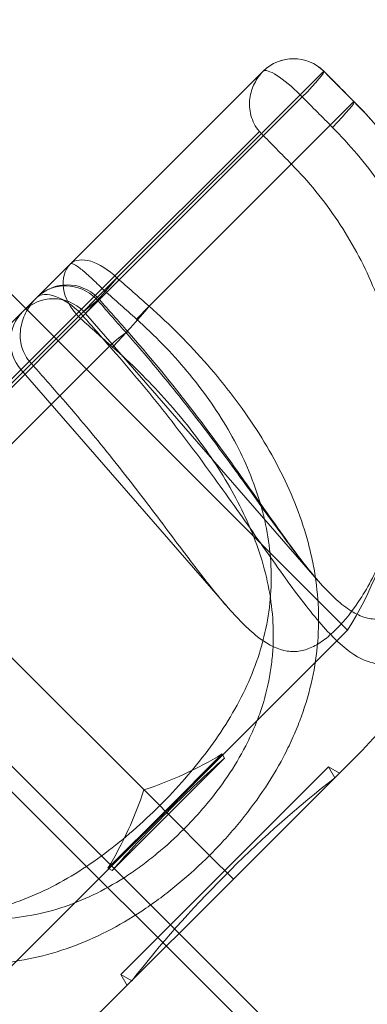
# Model space of a CAD drawing. Units: millimetres. Extents: x -1587 to 3067, y -1533 to 3104.
# Drawn here: x 319 to 333, y 1199 to 1239 of the extents above; entities that cross this region are included whole.
import ezdxf

# ---------------------------------------------------------------- set-up
doc = ezdxf.new("R2010")
doc.units = ezdxf.units.MM
doc.header["$LTSCALE"] = 1000
doc.layers.add('1 EQUIPMENT', color=7, linetype='Continuous', lineweight=18)

# ---------------------------------------------------------------- blocks, each defined once
blk = doc.blocks.new('A$C2953425B')
at = {"color": 0, "linetype": 'Continuous', "lineweight": 0}
for p, q in [((-4597.932, 1986.513), (-5255.432, 2644.013)), ((-4596.553, 1984.08), (-5254.053, 2641.58)), ((-4596.553, 1984.08), (-5254.053, 2641.58)), ((-4926.308, 2353.576), (-4934.189, 2345.695)), ((-4926.308, 2353.576), (-4934.189, 2345.695)), ((-4923.834, 2353.574), (-4932.284, 2345.124)), ((-4923.834, 2353.574), (-4932.284, 2345.124)), ((-4923.833, 2353.576), (-4923.834, 2353.574)), ((-4923.833, 2353.576), (-4923.834, 2353.574)), ((-4933.565, 2343.67), (-4924.712, 2352.524)), ((-4933.565, 2343.67), (-4924.712, 2352.524)), ((-4922.601, 2352.332), (-4930.967, 2343.966)), ((-4922.601, 2352.332), (-4930.967, 2343.966)), ((-4926.466, 2351.115), (-4932.889, 2344.692)), ((-4926.466, 2351.115), (-4932.889, 2344.692)), ((-4922.86, 2330.719), (-4940.962, 2348.821)), ((-4934.189, 2345.695), (-4952.685, 2327.198)), ((-4934.189, 2345.695), (-4952.685, 2327.198)), ((-4932.284, 2345.124), (-4932.951, 2344.457)), ((-4932.284, 2345.124), (-4932.951, 2344.457)), ((-4951.682, 2325.899), (-4932.889, 2344.692)), ((-4951.682, 2325.899), (-4932.889, 2344.692)), ((-4933.86, 2343.548), (-4932.951, 2344.457)), ((-4933.86, 2343.548), (-4932.951, 2344.457)), ((-4930.967, 2343.966), (-4931.492, 2343.442)), ((-4930.967, 2343.966), (-4931.492, 2343.442)), ((-4950.538, 2326.87), (-4933.86, 2343.548)), ((-4950.538, 2326.87), (-4933.86, 2343.548)), ((-4933.565, 2343.67), (-4924.103, 2332.785)), ((-4933.772, 2343.464), (-4950.454, 2326.782)), ((-4933.772, 2343.464), (-4950.454, 2326.782)), ((-4934.625, 2340.308), (-4932.596, 2342.338)), ((-4934.625, 2340.308), (-4932.596, 2342.338)), ((-4930.538, 2323.548), (-4948.387, 2341.396)), ((-4930.538, 2323.548), (-4948.387, 2341.396)), ((-4936.207, 2341.374), (-4927.782, 2331.683)), ((-4940.962, 2333.972), (-4934.625, 2340.308)), ((-4940.962, 2333.972), (-4934.625, 2340.308)), ((-4930.285, 2323.295), (-4922.86, 2330.719)), ((-4930.285, 2323.295), (-4922.86, 2330.719)), ((-4927.985, 2325.662), (-4930.319, 2323.328)), ((-4927.985, 2325.662), (-4930.319, 2323.328)), ((-4930.183, 2323.193), (-4927.885, 2325.49)), ((-4930.183, 2323.193), (-4927.885, 2325.49)), ((-4927.885, 2325.49), (-4927.985, 2325.662)), ((-4922.577, 2325.486), (-4927.527, 2320.537)), ((-4922.577, 2325.486), (-4927.527, 2320.537)), ((-4927.88, 2320.89), (-4923.638, 2325.133)), ((-4927.88, 2320.89), (-4923.638, 2325.133)), ((-4923.638, 2325.133), (-4923.19, 2324.874)), ((-4923.379, 2324.685), (-4923.638, 2325.133)), ((-4930.538, 2323.548), (-4930.285, 2323.295)), ((-4930.538, 2323.548), (-4930.285, 2323.295)), ((-4930.249, 2323.259), (-4930.108, 2323.4)), ((-4930.249, 2323.259), (-4930.108, 2323.4)), ((-4937.709, 2315.87), (-4930.285, 2323.295)), ((-4937.709, 2315.87), (-4930.285, 2323.295)), ((-4930.319, 2323.328), (-4932.652, 2320.994)), ((-4930.319, 2323.328), (-4932.652, 2320.994)), ((-4932.48, 2320.895), (-4930.183, 2323.193)), ((-4932.48, 2320.895), (-4930.183, 2323.193)), ((-4930.391, 2323.118), (-4930.249, 2323.259)), ((-4930.391, 2323.118), (-4930.249, 2323.259)), ((-4930.183, 2323.193), (-4930.285, 2323.295)), ((-4930.183, 2323.193), (-4930.285, 2323.295)), ((-4930.183, 2323.193), (-4928.503, 2321.513)), ((-4930.183, 2323.193), (-4928.503, 2321.513)), ((-4928.503, 2321.513), (-4927.527, 2320.537)), ((-4928.503, 2321.513), (-4927.527, 2320.537)), ((-4932.48, 2320.895), (-4932.652, 2320.994)), ((-4927.527, 2320.537), (-4932.477, 2315.587)), ((-4927.527, 2320.537), (-4932.477, 2315.587)), ((-4932.123, 2316.648), (-4927.88, 2320.89)), ((-4932.123, 2316.648), (-4927.88, 2320.89)), ((-4927.916, 2320.643), (-4927.774, 2320.784)), ((-4927.916, 2320.643), (-4927.774, 2320.784)), ((-4927.774, 2320.784), (-4927.633, 2320.926)), ((-4927.774, 2320.784), (-4927.633, 2320.926)), ((-4932.123, 2316.648), (-4931.864, 2316.199)), ((-4931.675, 2316.389), (-4932.123, 2316.648))]:
    blk.add_line(p, q, dxfattribs=at)
for centre, radius, start, end in [((-4925.07, 2352.338), 1.75, 45, 135), ((-4925.07, 2352.338), 1.75, 44.8127, 45), ((-4934.318, 2343.09), 1.75, 45, 135), ((-4934.318, 2343.09), 1.75, 41.3907, 45), ((-4934.886, 2342.522), 1.75, 45, 135), ((-4934.886, 2342.522), 1.75, 135, 221), ((-4934.886, 2342.522), 1.75, 41, 45), ((-4936.012, 2338.921), 19, 315, 357.542), ((-4936.012, 2338.921), 15.5, 328.0503, 348.2914), ((-4936.012, 2338.921), 15.5, 288.1528, 301.1912), ((-4895.079, 2288.372), 49.538, 131.4713, 135), ((-4895.079, 2288.372), 46.038, 127.9305, 135), ((-4945.912, 2329.022), 15.5, 328.8088, 341.8472), ((-4895.362, 2288.089), 49.538, 135, 138.5287), ((-4895.362, 2288.089), 46.038, 135, 142.0695), ((-4945.912, 2329.022), 19, 272.4599, 315)]:
    blk.add_arc(centre, radius, start, end, dxfattribs=at)
for centre, major_axis, ratio, start_param, end_param in [((-4925.07, 2352.338), (-1.237, 1.237), 0.99894, 4.712389, 6.283185), ((-4925.07, 2352.338), (-1.237, 1.237), 0.99894, 4.712389, 6.283185), ((-4925.07, 2352.338), (1.237, -1.237), 0.220269, 1.570796, 3.141593), ((-4925.07, 2352.338), (1.237, -1.237), 0.220269, 1.570796, 3.141593), ((-4925.07, 2352.338), (-1.241, -1.233), 0.070771, 1.792569, 3.187746), ((-4925.07, 2352.338), (-1.241, -1.233), 0.070771, 1.792569, 3.187746), ((-4925.07, 2352.338), (1.237, -1.237), 0.220269, 1.500983, 1.570796), ((-4925.07, 2352.338), (1.237, -1.237), 0.220269, 1.500983, 1.570796), ((-4923.837, 2351.097), (-1.242, -1.233), 0.070676, 1.791402, 3.192882), ((-4923.837, 2351.097), (-1.242, -1.233), 0.070676, 1.791402, 3.192882), ((-4932.951, 2344.457), (-1.237, 1.237), 0.539326, 4.712389, 6.283185), ((-4932.951, 2344.457), (-1.237, 1.237), 0.539326, 4.712389, 6.283185), ((-4932.951, 2344.457), (1.237, -1.237), 0.73462, 3.141593, 4.712389), ((-4932.951, 2344.457), (1.237, -1.237), 0.73462, 3.141593, 4.712389), ((-4932.951, 2344.457), (-1.161, -1.309), 0.038209, 0.744114, 2.139291), ((-4932.951, 2344.457), (-1.161, -1.309), 0.038209, 0.744114, 2.139291), ((-4934.318, 2343.09), (-1.237, 1.237), 0.95489, 4.712389, 6.283185), ((-4934.318, 2343.09), (-1.237, 1.237), 0.95489, 4.712389, 6.283185), ((-4934.318, 2343.09), (1.237, -1.237), 0.459614, 1.570796, 3.141593), ((-4934.318, 2343.09), (1.237, -1.237), 0.459614, 1.570796, 3.141593), ((-4934.318, 2343.09), (-1.313, -1.157), 0.032562, 2.840677, 4.235854), ((-4934.318, 2343.09), (-1.313, -1.157), 0.032562, 2.840677, 4.235854), ((-4934.318, 2343.09), (-1.237, 1.237), 0.95489, 4.642576, 4.712389), ((-4934.318, 2343.09), (-1.237, 1.237), 0.95489, 4.642576, 4.712389), ((-4931.64, 2343.293), (-1.162, -1.309), 0.038472, 0.742931, 2.144411), ((-4931.64, 2343.293), (-1.162, -1.309), 0.038472, 0.742931, 2.144411), ((-4932.951, 2344.457), (1.237, -1.237), 0.73462, 4.712389, 4.782202), ((-4932.951, 2344.457), (1.237, -1.237), 0.73462, 4.712389, 4.782202), ((-4933.159, 2341.775), (1.313, 1.157), 0.032204, 5.98108, 7.38256), ((-4933.159, 2341.775), (1.313, 1.157), 0.032204, 5.98108, 7.38256)]:
    blk.add_ellipse(centre, major_axis=major_axis, ratio=ratio, start_param=start_param, end_param=end_param, dxfattribs=at)
for points, knots in [([(-4926.308, 2353.576), (-4926.451, 2353.432), (-4926.573, 2353.263), (-4926.713, 2352.984), (-4926.752, 2352.886), (-4926.816, 2352.681), (-4926.84, 2352.572), (-4926.868, 2352.352), (-4926.872, 2352.239), (-4926.859, 2352.007), (-4926.84, 2351.889), (-4926.778, 2351.656), (-4926.734, 2351.539), (-4926.619, 2351.318), (-4926.549, 2351.213), (-4926.466, 2351.115)], [-0.000008432, -0.000008432, -0.000008432, -0.000008432, 0.000756552, 0.000756552, 0.001139045, 0.001139045, 0.001521537, 0.001521537, 0.001904029, 0.001904029, 0.002286521, 0.002286521, 0.002669014, 0.002669014, 0.003051506, 0.003051506, 0.003051506, 0.003051506]), ([(-4926.308, 2353.576), (-4926.451, 2353.432), (-4926.573, 2353.263), (-4926.713, 2352.984), (-4926.752, 2352.886), (-4926.816, 2352.681), (-4926.84, 2352.572), (-4926.868, 2352.352), (-4926.872, 2352.239), (-4926.859, 2352.007), (-4926.84, 2351.889), (-4926.778, 2351.656), (-4926.734, 2351.539), (-4926.619, 2351.318), (-4926.549, 2351.213), (-4926.466, 2351.115)], [-0.000008432, -0.000008432, -0.000008432, -0.000008432, 0.000756552, 0.000756552, 0.001139045, 0.001139045, 0.001521537, 0.001521537, 0.001904029, 0.001904029, 0.002286521, 0.002286521, 0.002669014, 0.002669014, 0.003051506, 0.003051506, 0.003051506, 0.003051506]), ([(-4932.596, 2342.338), (-4931.839, 2341.482), (-4931.115, 2340.615), (-4930.074, 2339.303), (-4929.734, 2338.864), (-4929.067, 2337.984), (-4928.739, 2337.54), (-4927.787, 2336.232), (-4927.195, 2335.388), (-4926.35, 2334.184), (-4926.076, 2333.793), (-4925.539, 2333.036), (-4925.277, 2332.672), (-4924.52, 2331.654), (-4924.048, 2331.062), (-4923.133, 2330.101), (-4922.708, 2329.752), (-4922.19, 2329.497), (-4922.087, 2329.455), (-4921.882, 2329.39), (-4921.779, 2329.366), (-4921.473, 2329.326), (-4921.273, 2329.339), (-4920.875, 2329.439), (-4920.676, 2329.527), (-4920.374, 2329.718), (-4920.272, 2329.791), (-4920.07, 2329.956), (-4919.97, 2330.047), (-4919.669, 2330.346), (-4919.47, 2330.58), (-4919.174, 2330.983), (-4919.076, 2331.126), (-4918.882, 2331.429), (-4918.785, 2331.591), (-4918.314, 2332.432), (-4917.976, 2333.216), (-4917.565, 2334.548), (-4917.443, 2335.023), (-4917.244, 2335.998), (-4917.166, 2336.501), (-4917.056, 2337.534), (-4917.023, 2338.064), (-4917.007, 2339.15), (-4917.024, 2339.699), (-4917.108, 2340.798), (-4917.174, 2341.349), (-4917.357, 2342.453), (-4917.474, 2343.009), (-4917.899, 2344.655), (-4918.277, 2345.721), (-4918.983, 2347.27), (-4919.244, 2347.781), (-4919.807, 2348.773), (-4920.109, 2349.253), (-4921.074, 2350.65), (-4921.797, 2351.522), (-4922.601, 2352.332)], [0, 0, 0, 0, 0.00338362, 0.00338362, 0.00507542, 0.00507542, 0.00676723, 0.00676723, 0.01015085, 0.01015085, 0.01184265, 0.01184265, 0.01353446, 0.01353446, 0.01691808, 0.01691808, 0.02030169, 0.02030169, 0.0211476, 0.0211476, 0.0219935, 0.0219935, 0.02368531, 0.02368531, 0.02537711, 0.02537711, 0.02622302, 0.02622302, 0.02706892, 0.02706892, 0.02876073, 0.02876073, 0.02960663, 0.02960663, 0.03045254, 0.03045254, 0.03383615, 0.03383615, 0.03552796, 0.03552796, 0.03721977, 0.03721977, 0.03891157, 0.03891157, 0.04060338, 0.04060338, 0.04229519, 0.04229519, 0.043987, 0.043987, 0.04737061, 0.04737061, 0.04906242, 0.04906242, 0.05075423, 0.05075423, 0.05413784, 0.05413784, 0.05413784, 0.05413784]), ([(-4932.596, 2342.338), (-4931.839, 2341.482), (-4931.115, 2340.615), (-4930.074, 2339.303), (-4929.734, 2338.864), (-4929.067, 2337.984), (-4928.739, 2337.54), (-4927.787, 2336.232), (-4927.195, 2335.388), (-4926.35, 2334.184), (-4926.076, 2333.793), (-4925.539, 2333.036), (-4925.277, 2332.672), (-4924.52, 2331.654), (-4924.048, 2331.062), (-4923.133, 2330.101), (-4922.708, 2329.752), (-4922.19, 2329.497), (-4922.087, 2329.455), (-4921.882, 2329.39), (-4921.779, 2329.366), (-4921.473, 2329.326), (-4921.273, 2329.339), (-4920.875, 2329.439), (-4920.676, 2329.527), (-4920.374, 2329.718), (-4920.272, 2329.791), (-4920.07, 2329.956), (-4919.97, 2330.047), (-4919.669, 2330.346), (-4919.47, 2330.58), (-4919.174, 2330.983), (-4919.076, 2331.126), (-4918.882, 2331.429), (-4918.785, 2331.591), (-4918.314, 2332.432), (-4917.976, 2333.216), (-4917.565, 2334.548), (-4917.443, 2335.023), (-4917.244, 2335.998), (-4917.166, 2336.501), (-4917.056, 2337.534), (-4917.023, 2338.064), (-4917.007, 2339.15), (-4917.024, 2339.699), (-4917.108, 2340.798), (-4917.174, 2341.349), (-4917.357, 2342.453), (-4917.474, 2343.009), (-4917.899, 2344.655), (-4918.277, 2345.721), (-4918.983, 2347.27), (-4919.244, 2347.781), (-4919.807, 2348.773), (-4920.109, 2349.253), (-4921.074, 2350.65), (-4921.797, 2351.522), (-4922.601, 2352.332)], [0, 0, 0, 0, 0.00338362, 0.00338362, 0.00507542, 0.00507542, 0.00676723, 0.00676723, 0.01015085, 0.01015085, 0.01184265, 0.01184265, 0.01353446, 0.01353446, 0.01691808, 0.01691808, 0.02030169, 0.02030169, 0.0211476, 0.0211476, 0.0219935, 0.0219935, 0.02368531, 0.02368531, 0.02537711, 0.02537711, 0.02622302, 0.02622302, 0.02706892, 0.02706892, 0.02876073, 0.02876073, 0.02960663, 0.02960663, 0.03045254, 0.03045254, 0.03383615, 0.03383615, 0.03552796, 0.03552796, 0.03721977, 0.03721977, 0.03891157, 0.03891157, 0.04060338, 0.04060338, 0.04229519, 0.04229519, 0.043987, 0.043987, 0.04737061, 0.04737061, 0.04906242, 0.04906242, 0.05075423, 0.05075423, 0.05413784, 0.05413784, 0.05413784, 0.05413784]), ([(-4922.595, 2352.329), (-4921.681, 2351.409), (-4920.856, 2350.389), (-4919.433, 2348.208), (-4918.828, 2347.036), (-4917.878, 2344.626), (-4917.524, 2343.375), (-4917.087, 2340.909), (-4916.992, 2339.677), (-4917.02, 2338.361), (-4917.024, 2338.233), (-4917.03, 2338.106)], [0, 0, 0, 0, 3.898522, 3.898522, 7.812891, 7.812891, 11.679354, 11.679354, 15.420016, 15.420016, 15.822894, 15.822894, 15.822894, 15.822894]), ([(-4923.48, 2351.281), (-4922.776, 2350.57), (-4922.133, 2349.811), (-4921.261, 2348.602), (-4920.985, 2348.187), (-4920.465, 2347.333), (-4920.221, 2346.894), (-4919.546, 2345.558), (-4919.17, 2344.639), (-4918.72, 2343.216), (-4918.59, 2342.733), (-4918.372, 2341.771), (-4918.285, 2341.289), (-4918.153, 2340.327), (-4918.108, 2339.846), (-4918.064, 2338.886), (-4918.064, 2338.415), (-4918.108, 2337.498), (-4918.151, 2337.051), (-4918.28, 2336.183), (-4918.366, 2335.76), (-4918.673, 2334.573), (-4918.943, 2333.881), (-4919.333, 2333.142), (-4919.414, 2333), (-4919.578, 2332.734), (-4919.661, 2332.608), (-4919.914, 2332.255), (-4920.087, 2332.051), (-4920.351, 2331.788), (-4920.44, 2331.708), (-4920.619, 2331.563), (-4920.71, 2331.499), (-4920.982, 2331.331), (-4921.164, 2331.254), (-4921.531, 2331.168), (-4921.717, 2331.159), (-4922.004, 2331.202), (-4922.101, 2331.225), (-4922.295, 2331.289), (-4922.392, 2331.33), (-4922.686, 2331.479), (-4922.885, 2331.611), (-4923.192, 2331.859), (-4923.295, 2331.95), (-4923.506, 2332.147), (-4923.614, 2332.254), (-4924.156, 2332.819), (-4924.601, 2333.371), (-4925.311, 2334.307), (-4925.557, 2334.64), (-4926.054, 2335.324), (-4926.307, 2335.675), (-4927.083, 2336.754), (-4927.623, 2337.504), (-4928.482, 2338.658), (-4928.775, 2339.047), (-4929.37, 2339.82), (-4929.672, 2340.205), (-4930.595, 2341.355), (-4931.233, 2342.115), (-4931.894, 2342.867)], [0, 0, 0, 0, 0.00298247, 0.00298247, 0.0044737, 0.0044737, 0.00596494, 0.00596494, 0.00894741, 0.00894741, 0.01043864, 0.01043864, 0.01192987, 0.01192987, 0.01342111, 0.01342111, 0.01491234, 0.01491234, 0.01640358, 0.01640358, 0.01789481, 0.01789481, 0.02087728, 0.02087728, 0.0216229, 0.0216229, 0.02236851, 0.02236851, 0.02385975, 0.02385975, 0.02460536, 0.02460536, 0.02535098, 0.02535098, 0.02684222, 0.02684222, 0.02833345, 0.02833345, 0.02907907, 0.02907907, 0.02982468, 0.02982468, 0.03131592, 0.03131592, 0.03206154, 0.03206154, 0.03280715, 0.03280715, 0.03578962, 0.03578962, 0.03728086, 0.03728086, 0.03877209, 0.03877209, 0.04175456, 0.04175456, 0.04324579, 0.04324579, 0.04473703, 0.04473703, 0.04771949, 0.04771949, 0.04771949, 0.04771949]), ([(-4923.48, 2351.281), (-4922.776, 2350.57), (-4922.133, 2349.811), (-4921.261, 2348.602), (-4920.985, 2348.187), (-4920.465, 2347.333), (-4920.221, 2346.894), (-4919.546, 2345.558), (-4919.17, 2344.639), (-4918.72, 2343.216), (-4918.59, 2342.733), (-4918.372, 2341.771), (-4918.285, 2341.289), (-4918.153, 2340.327), (-4918.108, 2339.846), (-4918.064, 2338.886), (-4918.064, 2338.415), (-4918.108, 2337.498), (-4918.151, 2337.051), (-4918.28, 2336.183), (-4918.366, 2335.76), (-4918.673, 2334.573), (-4918.943, 2333.881), (-4919.333, 2333.142), (-4919.414, 2333), (-4919.578, 2332.734), (-4919.661, 2332.608), (-4919.914, 2332.255), (-4920.087, 2332.051), (-4920.351, 2331.788), (-4920.44, 2331.708), (-4920.619, 2331.563), (-4920.71, 2331.499), (-4920.982, 2331.331), (-4921.164, 2331.254), (-4921.531, 2331.168), (-4921.717, 2331.159), (-4922.004, 2331.202), (-4922.101, 2331.225), (-4922.295, 2331.289), (-4922.392, 2331.33), (-4922.686, 2331.479), (-4922.885, 2331.611), (-4923.192, 2331.859), (-4923.295, 2331.95), (-4923.506, 2332.147), (-4923.614, 2332.254), (-4924.156, 2332.819), (-4924.601, 2333.371), (-4925.311, 2334.307), (-4925.557, 2334.64), (-4926.054, 2335.324), (-4926.307, 2335.675), (-4927.083, 2336.754), (-4927.623, 2337.504), (-4928.482, 2338.658), (-4928.775, 2339.047), (-4929.37, 2339.82), (-4929.672, 2340.205), (-4930.595, 2341.355), (-4931.233, 2342.115), (-4931.894, 2342.867)], [0, 0, 0, 0, 0.00298247, 0.00298247, 0.0044737, 0.0044737, 0.00596494, 0.00596494, 0.00894741, 0.00894741, 0.01043864, 0.01043864, 0.01192987, 0.01192987, 0.01342111, 0.01342111, 0.01491234, 0.01491234, 0.01640358, 0.01640358, 0.01789481, 0.01789481, 0.02087728, 0.02087728, 0.0216229, 0.0216229, 0.02236851, 0.02236851, 0.02385975, 0.02385975, 0.02460536, 0.02460536, 0.02535098, 0.02535098, 0.02684222, 0.02684222, 0.02833345, 0.02833345, 0.02907907, 0.02907907, 0.02982468, 0.02982468, 0.03131592, 0.03131592, 0.03206154, 0.03206154, 0.03280715, 0.03280715, 0.03578962, 0.03578962, 0.03728086, 0.03728086, 0.03877209, 0.03877209, 0.04175456, 0.04175456, 0.04324579, 0.04324579, 0.04473703, 0.04473703, 0.04771949, 0.04771949, 0.04771949, 0.04771949]), ([(-4934.625, 2340.308), (-4933.962, 2339.553), (-4933.325, 2338.793), (-4932.404, 2337.649), (-4932.102, 2337.268), (-4931.508, 2336.505), (-4931.216, 2336.124), (-4930.371, 2335.011), (-4929.843, 2334.3), (-4929.211, 2333.467), (-4929.086, 2333.303), (-4928.838, 2332.982), (-4928.715, 2332.824), (-4928.355, 2332.366), (-4928.124, 2332.082), (-4927.675, 2331.556), (-4927.458, 2331.314), (-4927.033, 2330.88), (-4926.824, 2330.686), (-4926.212, 2330.188), (-4925.834, 2329.98), (-4925.282, 2329.85), (-4925.099, 2329.838), (-4924.74, 2329.874), (-4924.563, 2329.921), (-4924.211, 2330.071), (-4924.036, 2330.173), (-4923.683, 2330.428), (-4923.505, 2330.582), (-4922.975, 2331.109), (-4922.623, 2331.549), (-4922.114, 2332.355), (-4921.947, 2332.65), (-4921.634, 2333.28), (-4921.488, 2333.616), (-4921.219, 2334.332), (-4921.097, 2334.712), (-4920.884, 2335.518), (-4920.795, 2335.939), (-4920.657, 2336.804), (-4920.607, 2337.249), (-4920.55, 2338.163), (-4920.543, 2338.634), (-4920.591, 2340.066), (-4920.713, 2341.028), (-4921.034, 2342.471), (-4921.165, 2342.954), (-4921.469, 2343.9), (-4921.643, 2344.365), (-4922.033, 2345.278), (-4922.249, 2345.727), (-4922.725, 2346.607), (-4922.986, 2347.04), (-4923.821, 2348.288), (-4924.451, 2349.063), (-4925.155, 2349.778)], [0, 0, 0, 0, 0.00297551, 0.00297551, 0.00446327, 0.00446327, 0.00595102, 0.00595102, 0.00892653, 0.00892653, 0.00967041, 0.00967041, 0.01041429, 0.01041429, 0.01190204, 0.01190204, 0.0133898, 0.0133898, 0.01487755, 0.01487755, 0.01785306, 0.01785306, 0.01934082, 0.01934082, 0.02082857, 0.02082857, 0.02231633, 0.02231633, 0.02380408, 0.02380408, 0.02677959, 0.02677959, 0.02826735, 0.02826735, 0.0297551, 0.0297551, 0.03124286, 0.03124286, 0.03273061, 0.03273061, 0.03421837, 0.03421837, 0.03570612, 0.03570612, 0.03868163, 0.03868163, 0.04016939, 0.04016939, 0.04165714, 0.04165714, 0.0431449, 0.0431449, 0.04463265, 0.04463265, 0.04760816, 0.04760816, 0.04760816, 0.04760816]), ([(-4934.625, 2340.308), (-4933.962, 2339.553), (-4933.325, 2338.793), (-4932.404, 2337.649), (-4932.102, 2337.268), (-4931.508, 2336.505), (-4931.216, 2336.124), (-4930.371, 2335.011), (-4929.843, 2334.3), (-4929.211, 2333.467), (-4929.086, 2333.303), (-4928.838, 2332.982), (-4928.715, 2332.824), (-4928.355, 2332.366), (-4928.124, 2332.082), (-4927.675, 2331.556), (-4927.458, 2331.314), (-4927.033, 2330.88), (-4926.824, 2330.686), (-4926.212, 2330.188), (-4925.834, 2329.98), (-4925.282, 2329.85), (-4925.099, 2329.838), (-4924.74, 2329.874), (-4924.563, 2329.921), (-4924.211, 2330.071), (-4924.036, 2330.173), (-4923.683, 2330.428), (-4923.505, 2330.582), (-4922.975, 2331.109), (-4922.623, 2331.549), (-4922.114, 2332.355), (-4921.947, 2332.65), (-4921.634, 2333.28), (-4921.488, 2333.616), (-4921.219, 2334.332), (-4921.097, 2334.712), (-4920.884, 2335.518), (-4920.795, 2335.939), (-4920.657, 2336.804), (-4920.607, 2337.249), (-4920.55, 2338.163), (-4920.543, 2338.634), (-4920.591, 2340.066), (-4920.713, 2341.028), (-4921.034, 2342.471), (-4921.165, 2342.954), (-4921.469, 2343.9), (-4921.643, 2344.365), (-4922.033, 2345.278), (-4922.249, 2345.727), (-4922.725, 2346.607), (-4922.986, 2347.04), (-4923.821, 2348.288), (-4924.451, 2349.063), (-4925.155, 2349.778)], [0, 0, 0, 0, 0.00297551, 0.00297551, 0.00446327, 0.00446327, 0.00595102, 0.00595102, 0.00892653, 0.00892653, 0.00967041, 0.00967041, 0.01041429, 0.01041429, 0.01190204, 0.01190204, 0.0133898, 0.0133898, 0.01487755, 0.01487755, 0.01785306, 0.01785306, 0.01934082, 0.01934082, 0.02082857, 0.02082857, 0.02231633, 0.02231633, 0.02380408, 0.02380408, 0.02677959, 0.02677959, 0.02826735, 0.02826735, 0.0297551, 0.0297551, 0.03124286, 0.03124286, 0.03273061, 0.03273061, 0.03421837, 0.03421837, 0.03570612, 0.03570612, 0.03868163, 0.03868163, 0.04016939, 0.04016939, 0.04165714, 0.04165714, 0.0431449, 0.0431449, 0.04463265, 0.04463265, 0.04760816, 0.04760816, 0.04760816, 0.04760816]), ([(-4932.889, 2344.692), (-4932.98, 2344.782), (-4933.069, 2344.868), (-4933.241, 2345.032), (-4933.324, 2345.11), (-4933.478, 2345.251), (-4933.551, 2345.315), (-4933.683, 2345.428), (-4933.743, 2345.477), (-4933.852, 2345.56), (-4933.901, 2345.596), (-4933.987, 2345.651), (-4934.025, 2345.672), (-4934.122, 2345.715), (-4934.166, 2345.717), (-4934.189, 2345.695)], [0, 0, 0, 0, 0.000379865, 0.000379865, 0.00075973, 0.00075973, 0.001139594, 0.001139594, 0.001519459, 0.001519459, 0.001899324, 0.001899324, 0.002279189, 0.002279189, 0.003038919, 0.003038919, 0.003038919, 0.003038919]), ([(-4932.889, 2344.692), (-4932.98, 2344.782), (-4933.069, 2344.868), (-4933.241, 2345.032), (-4933.324, 2345.11), (-4933.478, 2345.251), (-4933.551, 2345.315), (-4933.683, 2345.428), (-4933.743, 2345.477), (-4933.852, 2345.56), (-4933.901, 2345.596), (-4933.987, 2345.651), (-4934.025, 2345.672), (-4934.122, 2345.715), (-4934.166, 2345.717), (-4934.189, 2345.695)], [0, 0, 0, 0, 0.000379865, 0.000379865, 0.00075973, 0.00075973, 0.001139594, 0.001139594, 0.001519459, 0.001519459, 0.001899324, 0.001899324, 0.002279189, 0.002279189, 0.003038919, 0.003038919, 0.003038919, 0.003038919]), ([(-4935.556, 2344.328), (-4935.722, 2344.161), (-4935.865, 2343.971), (-4936.032, 2343.665), (-4936.08, 2343.559), (-4936.158, 2343.338), (-4936.189, 2343.223), (-4936.23, 2342.99), (-4936.24, 2342.871), (-4936.236, 2342.63), (-4936.222, 2342.507), (-4936.167, 2342.268), (-4936.125, 2342.148), (-4936.014, 2341.923), (-4935.945, 2341.817), (-4935.862, 2341.719)], [-0.000008432, -0.000008432, -0.000008432, -0.000008432, 0.000756552, 0.000756552, 0.001139045, 0.001139045, 0.001521537, 0.001521537, 0.001904029, 0.001904029, 0.002286521, 0.002286521, 0.002669014, 0.002669014, 0.003051506, 0.003051506, 0.003051506, 0.003051506]), ([(-4935.556, 2344.328), (-4935.722, 2344.161), (-4935.865, 2343.971), (-4936.032, 2343.665), (-4936.08, 2343.559), (-4936.158, 2343.338), (-4936.189, 2343.223), (-4936.23, 2342.99), (-4936.24, 2342.871), (-4936.236, 2342.63), (-4936.222, 2342.507), (-4936.167, 2342.268), (-4936.125, 2342.148), (-4936.014, 2341.923), (-4935.945, 2341.817), (-4935.862, 2341.719)], [-0.000008432, -0.000008432, -0.000008432, -0.000008432, 0.000756552, 0.000756552, 0.001139045, 0.001139045, 0.001521537, 0.001521537, 0.001904029, 0.001904029, 0.002286521, 0.002286521, 0.002669014, 0.002669014, 0.003051506, 0.003051506, 0.003051506, 0.003051506]), ([(-4930.967, 2343.966), (-4930.113, 2343.206), (-4929.32, 2342.407), (-4928.223, 2341.15), (-4927.872, 2340.721), (-4927.204, 2339.841), (-4926.885, 2339.387), (-4925.998, 2338.014), (-4925.496, 2337.078), (-4924.893, 2335.631), (-4924.718, 2335.141), (-4924.496, 2334.392), (-4924.429, 2334.14), (-4924.311, 2333.635), (-4924.26, 2333.382), (-4924.044, 2332.118), (-4923.999, 2331.1), (-4924.196, 2329.027), (-4924.436, 2328.014), (-4924.908, 2326.771), (-4925.011, 2326.523), (-4925.235, 2326.029), (-4925.356, 2325.782), (-4925.741, 2325.053), (-4926.026, 2324.581), (-4926.649, 2323.66), (-4926.987, 2323.213), (-4927.532, 2322.557), (-4927.721, 2322.341), (-4928.106, 2321.919), (-4928.303, 2321.714), (-4928.503, 2321.513)], [0, 0, 0, 0, 0.00338622, 0.00338622, 0.00507933, 0.00507933, 0.00677244, 0.00677244, 0.01015866, 0.01015866, 0.01185177, 0.01185177, 0.01269833, 0.01269833, 0.01354488, 0.01354488, 0.0169311, 0.0169311, 0.02031733, 0.02031733, 0.02116388, 0.02116388, 0.02201044, 0.02201044, 0.02370355, 0.02370355, 0.02539666, 0.02539666, 0.02624321, 0.02624321, 0.02708977, 0.02708977, 0.02708977, 0.02708977]), ([(-4930.967, 2343.966), (-4930.113, 2343.206), (-4929.32, 2342.407), (-4928.223, 2341.15), (-4927.872, 2340.721), (-4927.204, 2339.841), (-4926.885, 2339.387), (-4925.998, 2338.014), (-4925.496, 2337.078), (-4924.893, 2335.631), (-4924.718, 2335.141), (-4924.496, 2334.392), (-4924.429, 2334.14), (-4924.311, 2333.635), (-4924.26, 2333.382), (-4924.044, 2332.118), (-4923.999, 2331.1), (-4924.196, 2329.027), (-4924.436, 2328.014), (-4924.908, 2326.771), (-4925.011, 2326.523), (-4925.235, 2326.029), (-4925.356, 2325.782), (-4925.741, 2325.053), (-4926.026, 2324.581), (-4926.649, 2323.66), (-4926.987, 2323.213), (-4927.532, 2322.557), (-4927.721, 2322.341), (-4928.106, 2321.919), (-4928.303, 2321.714), (-4928.503, 2321.513)], [0, 0, 0, 0, 0.00338622, 0.00338622, 0.00507933, 0.00507933, 0.00677244, 0.00677244, 0.01015866, 0.01015866, 0.01185177, 0.01185177, 0.01269833, 0.01269833, 0.01354488, 0.01354488, 0.0169311, 0.0169311, 0.02031733, 0.02031733, 0.02116388, 0.02116388, 0.02201044, 0.02201044, 0.02370355, 0.02370355, 0.02539666, 0.02539666, 0.02624321, 0.02624321, 0.02708977, 0.02708977, 0.02708977, 0.02708977]), ([(-4931.492, 2343.442), (-4930.741, 2342.772), (-4930.053, 2342.062), (-4929.112, 2340.935), (-4928.815, 2340.549), (-4928.252, 2339.754), (-4927.988, 2339.344), (-4927.266, 2338.106), (-4926.873, 2337.259), (-4926.503, 2336.162), (-4926.435, 2335.941), (-4926.313, 2335.494), (-4926.258, 2335.268), (-4926.116, 2334.592), (-4926.051, 2334.141), (-4925.979, 2333.239), (-4925.972, 2332.786), (-4926.022, 2331.878), (-4926.077, 2331.42), (-4926.342, 2330.046), (-4926.641, 2329.162), (-4927.256, 2327.868), (-4927.49, 2327.439), (-4928.002, 2326.605), (-4928.279, 2326.2), (-4928.869, 2325.409), (-4929.182, 2325.024), (-4929.839, 2324.27), (-4930.185, 2323.901), (-4930.538, 2323.548)], [0, 0, 0, 0, 0.00297889, 0.00297889, 0.00446834, 0.00446834, 0.00595779, 0.00595779, 0.00893668, 0.00893668, 0.0096814, 0.0096814, 0.01042613, 0.01042613, 0.01191557, 0.01191557, 0.01340502, 0.01340502, 0.01489447, 0.01489447, 0.01787336, 0.01787336, 0.01936281, 0.01936281, 0.02085225, 0.02085225, 0.0223417, 0.0223417, 0.02383115, 0.02383115, 0.02383115, 0.02383115]), ([(-4931.492, 2343.442), (-4930.741, 2342.772), (-4930.053, 2342.062), (-4929.112, 2340.935), (-4928.815, 2340.549), (-4928.252, 2339.754), (-4927.988, 2339.344), (-4927.266, 2338.106), (-4926.873, 2337.259), (-4926.503, 2336.162), (-4926.435, 2335.941), (-4926.313, 2335.494), (-4926.258, 2335.268), (-4926.116, 2334.592), (-4926.051, 2334.141), (-4925.979, 2333.239), (-4925.972, 2332.786), (-4926.022, 2331.878), (-4926.077, 2331.42), (-4926.342, 2330.046), (-4926.641, 2329.162), (-4927.256, 2327.868), (-4927.49, 2327.439), (-4928.002, 2326.605), (-4928.279, 2326.2), (-4928.869, 2325.409), (-4929.182, 2325.024), (-4929.839, 2324.27), (-4930.185, 2323.901), (-4930.538, 2323.548)], [0, 0, 0, 0, 0.00297889, 0.00297889, 0.00446834, 0.00446834, 0.00595779, 0.00595779, 0.00893668, 0.00893668, 0.0096814, 0.0096814, 0.01042613, 0.01042613, 0.01191557, 0.01191557, 0.01340502, 0.01340502, 0.01489447, 0.01489447, 0.01787336, 0.01787336, 0.01936281, 0.01936281, 0.02085225, 0.02085225, 0.0223417, 0.0223417, 0.02383115, 0.02383115, 0.02383115, 0.02383115]), ([(-4931.846, 2342.932), (-4931.005, 2341.977), (-4930.188, 2340.985), (-4928.649, 2339.004), (-4927.917, 2338.002), (-4926.578, 2336.122), (-4925.957, 2335.227), (-4924.926, 2333.804), (-4924.489, 2333.229), (-4924.104, 2332.786)], [0, 0, 0, 0, 3.818848, 3.818848, 7.641738, 7.641738, 11.335353, 11.335353, 14.33467, 14.33467, 14.33467, 14.33467]), ([(-4949.29, 2325.471), (-4948.624, 2324.722), (-4947.926, 2324.018), (-4946.832, 2323.031), (-4946.459, 2322.714), (-4945.694, 2322.104), (-4945.303, 2321.812), (-4944.115, 2320.99), (-4943.301, 2320.508), (-4942.031, 2319.906), (-4941.598, 2319.725), (-4940.728, 2319.415), (-4940.29, 2319.284), (-4939.402, 2319.078), (-4938.953, 2319.001), (-4938.04, 2318.909), (-4937.585, 2318.895), (-4936.676, 2318.931), (-4936.222, 2318.981), (-4935.312, 2319.151), (-4934.854, 2319.272), (-4933.516, 2319.729), (-4932.665, 2320.159), (-4931.637, 2320.838), (-4931.433, 2320.982), (-4931.034, 2321.277), (-4930.84, 2321.43), (-4930.267, 2321.903), (-4929.901, 2322.237), (-4929.374, 2322.765), (-4929.202, 2322.946), (-4928.866, 2323.317), (-4928.701, 2323.508), (-4928.227, 2324.086), (-4927.935, 2324.482), (-4927.4, 2325.299), (-4927.157, 2325.719), (-4926.835, 2326.371), (-4926.735, 2326.591), (-4926.552, 2327.032), (-4926.47, 2327.252), (-4926.247, 2327.918), (-4926.131, 2328.365), (-4926.007, 2329.043), (-4925.975, 2329.271), (-4925.925, 2329.728), (-4925.909, 2329.959), (-4925.87, 2331.106), (-4925.97, 2332.002), (-4926.284, 2333.335), (-4926.418, 2333.779), (-4926.731, 2334.647), (-4926.91, 2335.072), (-4927.509, 2336.328), (-4927.989, 2337.139), (-4928.813, 2338.327), (-4929.105, 2338.718), (-4929.712, 2339.478), (-4930.028, 2339.849), (-4931.011, 2340.939), (-4931.714, 2341.634), (-4932.462, 2342.299)], [0, 0, 0, 0, 0.00298247, 0.00298247, 0.0044737, 0.0044737, 0.00596494, 0.00596494, 0.00894741, 0.00894741, 0.01043864, 0.01043864, 0.01192987, 0.01192987, 0.01342111, 0.01342111, 0.01491234, 0.01491234, 0.01640358, 0.01640358, 0.01789481, 0.01789481, 0.02087728, 0.02087728, 0.0216229, 0.0216229, 0.02236851, 0.02236851, 0.02385975, 0.02385975, 0.02460536, 0.02460536, 0.02535098, 0.02535098, 0.02684222, 0.02684222, 0.02833345, 0.02833345, 0.02907907, 0.02907907, 0.02982468, 0.02982468, 0.03131592, 0.03131592, 0.03206154, 0.03206154, 0.03280715, 0.03280715, 0.03578962, 0.03578962, 0.03728086, 0.03728086, 0.03877209, 0.03877209, 0.04175456, 0.04175456, 0.04324579, 0.04324579, 0.04473703, 0.04473703, 0.04771949, 0.04771949, 0.04771949, 0.04771949]), ([(-4949.29, 2325.471), (-4948.624, 2324.722), (-4947.926, 2324.018), (-4946.832, 2323.031), (-4946.459, 2322.714), (-4945.694, 2322.104), (-4945.303, 2321.812), (-4944.115, 2320.99), (-4943.301, 2320.508), (-4942.031, 2319.906), (-4941.598, 2319.725), (-4940.728, 2319.415), (-4940.29, 2319.284), (-4939.402, 2319.078), (-4938.953, 2319.001), (-4938.04, 2318.909), (-4937.585, 2318.895), (-4936.676, 2318.931), (-4936.222, 2318.981), (-4935.312, 2319.151), (-4934.854, 2319.272), (-4933.516, 2319.729), (-4932.665, 2320.159), (-4931.637, 2320.838), (-4931.433, 2320.982), (-4931.034, 2321.277), (-4930.84, 2321.43), (-4930.267, 2321.903), (-4929.901, 2322.237), (-4929.374, 2322.765), (-4929.202, 2322.946), (-4928.866, 2323.317), (-4928.701, 2323.508), (-4928.227, 2324.086), (-4927.935, 2324.482), (-4927.4, 2325.299), (-4927.157, 2325.719), (-4926.835, 2326.371), (-4926.735, 2326.591), (-4926.552, 2327.032), (-4926.47, 2327.252), (-4926.247, 2327.918), (-4926.131, 2328.365), (-4926.007, 2329.043), (-4925.975, 2329.271), (-4925.925, 2329.728), (-4925.909, 2329.959), (-4925.87, 2331.106), (-4925.97, 2332.002), (-4926.284, 2333.335), (-4926.418, 2333.779), (-4926.731, 2334.647), (-4926.91, 2335.072), (-4927.509, 2336.328), (-4927.989, 2337.139), (-4928.813, 2338.327), (-4929.105, 2338.718), (-4929.712, 2339.478), (-4930.028, 2339.849), (-4931.011, 2340.939), (-4931.714, 2341.634), (-4932.462, 2342.299)], [0, 0, 0, 0, 0.00298247, 0.00298247, 0.0044737, 0.0044737, 0.00596494, 0.00596494, 0.00894741, 0.00894741, 0.01043864, 0.01043864, 0.01192987, 0.01192987, 0.01342111, 0.01342111, 0.01491234, 0.01491234, 0.01640358, 0.01640358, 0.01789481, 0.01789481, 0.02087728, 0.02087728, 0.0216229, 0.0216229, 0.02236851, 0.02236851, 0.02385975, 0.02385975, 0.02460536, 0.02460536, 0.02535098, 0.02535098, 0.02684222, 0.02684222, 0.02833345, 0.02833345, 0.02907907, 0.02907907, 0.02982468, 0.02982468, 0.03131592, 0.03131592, 0.03206154, 0.03206154, 0.03280715, 0.03280715, 0.03578962, 0.03578962, 0.03728086, 0.03728086, 0.03877209, 0.03877209, 0.04175456, 0.04175456, 0.04324579, 0.04324579, 0.04473703, 0.04473703, 0.04771949, 0.04771949, 0.04771949, 0.04771949]), ([(-4930.538, 2323.548), (-4931.243, 2322.842), (-4931.987, 2322.188), (-4933.175, 2321.3), (-4933.584, 2321.019), (-4934.412, 2320.51), (-4934.833, 2320.279), (-4935.692, 2319.868), (-4936.13, 2319.689), (-4937.026, 2319.388), (-4937.478, 2319.268), (-4938.381, 2319.092), (-4938.834, 2319.035), (-4939.744, 2318.983), (-4940.204, 2318.987), (-4941.576, 2319.094), (-4942.469, 2319.284), (-4943.79, 2319.727), (-4944.228, 2319.901), (-4945.084, 2320.295), (-4945.503, 2320.514), (-4946.326, 2320.993), (-4946.731, 2321.253), (-4947.525, 2321.814), (-4947.917, 2322.115), (-4949.051, 2323.061), (-4949.763, 2323.752), (-4950.432, 2324.502)], [0.02383115, 0.02383115, 0.02383115, 0.02383115, 0.02680327, 0.02680327, 0.02828934, 0.02828934, 0.0297754, 0.0297754, 0.03126146, 0.03126146, 0.03274753, 0.03274753, 0.03423359, 0.03423359, 0.03571965, 0.03571965, 0.03869178, 0.03869178, 0.04017784, 0.04017784, 0.04166391, 0.04166391, 0.04314997, 0.04314997, 0.04463604, 0.04463604, 0.04760816, 0.04760816, 0.04760816, 0.04760816]), ([(-4930.538, 2323.548), (-4931.243, 2322.842), (-4931.987, 2322.188), (-4933.175, 2321.3), (-4933.584, 2321.019), (-4934.412, 2320.51), (-4934.833, 2320.279), (-4935.692, 2319.868), (-4936.13, 2319.689), (-4937.026, 2319.388), (-4937.478, 2319.268), (-4938.381, 2319.092), (-4938.834, 2319.035), (-4939.744, 2318.983), (-4940.204, 2318.987), (-4941.576, 2319.094), (-4942.469, 2319.284), (-4943.79, 2319.727), (-4944.228, 2319.901), (-4945.084, 2320.295), (-4945.503, 2320.514), (-4946.326, 2320.993), (-4946.731, 2321.253), (-4947.525, 2321.814), (-4947.917, 2322.115), (-4949.051, 2323.061), (-4949.763, 2323.752), (-4950.432, 2324.502)], [0.02383115, 0.02383115, 0.02383115, 0.02383115, 0.02680327, 0.02680327, 0.02828934, 0.02828934, 0.0297754, 0.0297754, 0.03126146, 0.03126146, 0.03274753, 0.03274753, 0.03423359, 0.03423359, 0.03571965, 0.03571965, 0.03869178, 0.03869178, 0.04017784, 0.04017784, 0.04166391, 0.04166391, 0.04314997, 0.04314997, 0.04463604, 0.04463604, 0.04760816, 0.04760816, 0.04760816, 0.04760816]), ([(-4928.503, 2321.513), (-4928.904, 2321.112), (-4929.32, 2320.732), (-4929.969, 2320.191), (-4930.19, 2320.016), (-4930.639, 2319.676), (-4930.869, 2319.511), (-4932.028, 2318.725), (-4932.984, 2318.216), (-4934.478, 2317.644), (-4934.989, 2317.486), (-4936.009, 2317.244), (-4936.519, 2317.159), (-4937.541, 2317.06), (-4938.054, 2317.045), (-4939.084, 2317.084), (-4939.597, 2317.138), (-4940.608, 2317.309), (-4941.108, 2317.426), (-4942.103, 2317.718), (-4942.599, 2317.894), (-4944.061, 2318.501), (-4945, 2319.005), (-4946.37, 2319.89), (-4946.823, 2320.208), (-4947.707, 2320.878), (-4948.137, 2321.23), (-4949.397, 2322.33), (-4950.197, 2323.124), (-4950.956, 2323.977)], [0.02708977, 0.02708977, 0.02708977, 0.02708977, 0.02878027, 0.02878027, 0.02962552, 0.02962552, 0.03047078, 0.03047078, 0.03385179, 0.03385179, 0.03554229, 0.03554229, 0.0372328, 0.0372328, 0.0389233, 0.0389233, 0.04061381, 0.04061381, 0.04230431, 0.04230431, 0.04399481, 0.04399481, 0.04737582, 0.04737582, 0.04906633, 0.04906633, 0.05075683, 0.05075683, 0.05413784, 0.05413784, 0.05413784, 0.05413784]), ([(-4928.503, 2321.513), (-4928.904, 2321.112), (-4929.32, 2320.732), (-4929.969, 2320.191), (-4930.19, 2320.016), (-4930.639, 2319.676), (-4930.869, 2319.511), (-4932.028, 2318.725), (-4932.984, 2318.216), (-4934.478, 2317.644), (-4934.989, 2317.486), (-4936.009, 2317.244), (-4936.519, 2317.159), (-4937.541, 2317.06), (-4938.054, 2317.045), (-4939.084, 2317.084), (-4939.597, 2317.138), (-4940.608, 2317.309), (-4941.108, 2317.426), (-4942.103, 2317.718), (-4942.599, 2317.894), (-4944.061, 2318.501), (-4945, 2319.005), (-4946.37, 2319.89), (-4946.823, 2320.208), (-4947.707, 2320.878), (-4948.137, 2321.23), (-4949.397, 2322.33), (-4950.197, 2323.124), (-4950.956, 2323.977)], [0.02708977, 0.02708977, 0.02708977, 0.02708977, 0.02878027, 0.02878027, 0.02962552, 0.02962552, 0.03047078, 0.03047078, 0.03385179, 0.03385179, 0.03554229, 0.03554229, 0.0372328, 0.0372328, 0.0389233, 0.0389233, 0.04061381, 0.04061381, 0.04230431, 0.04230431, 0.04399481, 0.04399481, 0.04737582, 0.04737582, 0.04906633, 0.04906633, 0.05075683, 0.05075683, 0.05413784, 0.05413784, 0.05413784, 0.05413784])]:
    blk.add_open_spline(points, degree=3, knots=knots, dxfattribs=at)
for points in [[(-4922.601, 2352.332), (-4923.012, 2352.746), (-4923.423, 2353.16), (-4923.834, 2353.574)], [(-4922.601, 2352.332), (-4923.012, 2352.746), (-4923.423, 2353.16), (-4923.834, 2353.574)], [(-4923.829, 2353.572), (-4923.417, 2353.158), (-4923.006, 2352.744), (-4922.595, 2352.329)], [(-4924.712, 2352.524), (-4924.301, 2352.11), (-4923.891, 2351.695), (-4923.48, 2351.281)], [(-4924.712, 2352.524), (-4924.301, 2352.11), (-4923.891, 2351.695), (-4923.48, 2351.281)], [(-4926.383, 2351.026), (-4926.411, 2351.055), (-4926.439, 2351.085), (-4926.466, 2351.115)], [(-4926.383, 2351.026), (-4926.411, 2351.055), (-4926.439, 2351.085), (-4926.466, 2351.115)], [(-4925.155, 2349.778), (-4925.564, 2350.194), (-4925.974, 2350.61), (-4926.383, 2351.026)], [(-4925.155, 2349.778), (-4925.564, 2350.194), (-4925.974, 2350.61), (-4926.383, 2351.026)], [(-4932.284, 2345.124), (-4931.845, 2344.738), (-4931.406, 2344.352), (-4930.967, 2343.966)], [(-4932.284, 2345.124), (-4931.845, 2344.738), (-4931.406, 2344.352), (-4930.967, 2343.966)], [(-4932.889, 2344.692), (-4932.86, 2344.663), (-4932.831, 2344.635), (-4932.8, 2344.608)], [(-4932.889, 2344.692), (-4932.86, 2344.663), (-4932.831, 2344.635), (-4932.8, 2344.608)], [(-4932.8, 2344.608), (-4932.364, 2344.219), (-4931.928, 2343.831), (-4931.492, 2343.442)], [(-4932.8, 2344.608), (-4932.364, 2344.219), (-4931.928, 2343.831), (-4931.492, 2343.442)], [(-4931.894, 2342.867), (-4932.281, 2343.305), (-4932.667, 2343.744), (-4933.053, 2344.183)], [(-4931.894, 2342.867), (-4932.281, 2343.305), (-4932.667, 2343.744), (-4933.053, 2344.183)], [(-4933.005, 2344.247), (-4932.619, 2343.809), (-4932.232, 2343.37), (-4931.846, 2342.932)], [(-4933.749, 2343.659), (-4933.365, 2343.219), (-4932.98, 2342.778), (-4932.596, 2342.338)], [(-4933.749, 2343.659), (-4933.365, 2343.219), (-4932.98, 2342.778), (-4932.596, 2342.338)], [(-4932.462, 2342.299), (-4932.898, 2342.688), (-4933.335, 2343.076), (-4933.772, 2343.464)], [(-4932.462, 2342.299), (-4932.898, 2342.688), (-4933.335, 2343.076), (-4933.772, 2343.464)], [(-4935.862, 2341.719), (-4935.836, 2341.688), (-4935.809, 2341.657), (-4935.782, 2341.626)], [(-4935.862, 2341.719), (-4935.836, 2341.688), (-4935.809, 2341.657), (-4935.782, 2341.626)], [(-4935.782, 2341.626), (-4935.396, 2341.187), (-4935.011, 2340.748), (-4934.625, 2340.308)], [(-4935.782, 2341.626), (-4935.396, 2341.187), (-4935.011, 2340.748), (-4934.625, 2340.308)]]:
    blk.add_open_spline(points, degree=3, dxfattribs=at)
blk = doc.blocks.new('AURO BLOCK')
at = {"layer": '1 EQUIPMENT'}
blk.add_blockref('A$C2953425B', (5255.325, -1116.532), dxfattribs=at)

msp = doc.modelspace()

# ---------------------------------------------------------------- block references
at = {"layer": '1 EQUIPMENT'}
msp.add_blockref('AURO BLOCK', (0, 0), dxfattribs=at)

doc.saveas('drawing.dxf')
